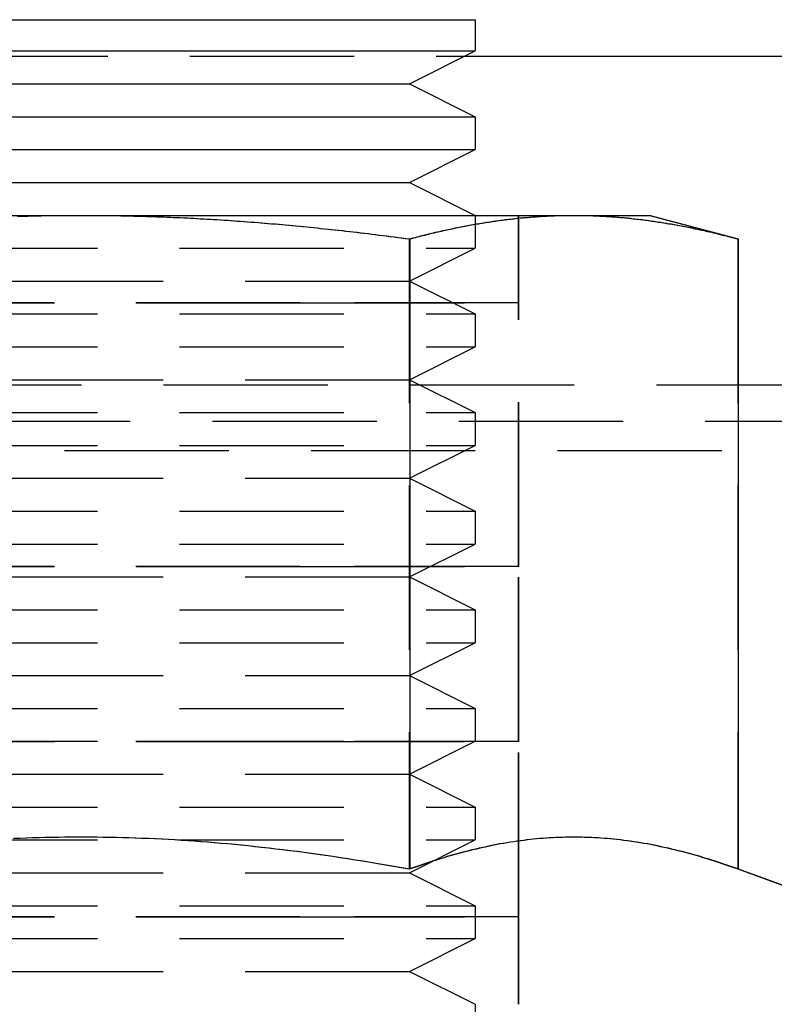
# Model space of a CAD drawing. Extents: x 3099 to 3864, y -193 to 401.
# Drawn here: x 3234 to 3245, y 294 to 309 of the extents above; entities that cross this region are included whole.
import ezdxf

# ---------------------------------------------------------------- set-up
doc = ezdxf.new("R2010")
doc.units = 0
doc.header["$LTSCALE"] = 10
doc.linetypes.add('VERDECKT', pattern=[0.375, 0.25, -0.125])
doc.layers.get('0').update_dxf_attribs({"linetype": 'CONTINUOUS'})

# ---------------------------------------------------------------- blocks, each defined once
blk = doc.blocks.new('A$C736AE479')
at = {"color": 3, "linetype": 'CONTINUOUS', "extrusion": (0, 1, -2e-16)}
for p, q in [((1430.0659, 90.6804), (1442.0659, 90.6804)), ((1442.0659, 90.6804), (1442.0659, 90.2045)), ((1430.0659, 90.2045), (1442.0659, 90.2045)), ((1441.0659, 89.7045), (1442.0659, 90.2045)), ((1441.9092, 90.1261), (1463.8132, 90.1261)), ((1431.0659, 89.7045), (1441.0659, 89.7045)), ((1441.0659, 89.7045), (1442.0659, 89.2045)), ((1430.0659, 89.2045), (1442.0659, 89.2045)), ((1442.0659, 89.2045), (1442.0659, 88.7045)), ((1430.0659, 88.7045), (1442.0659, 88.7045)), ((1441.0659, 88.2045), (1442.0659, 88.7045)), ((1431.0659, 88.2045), (1441.0659, 88.2045)), ((1441.0659, 88.2045), (1442.0659, 87.7045)), ((1428.572, 87.7045), (1436.0701, 87.7045)), ((1436.0701, 87.7045), (1443.5681, 87.7045)), ((1443.5681, 87.7045), (1444.7281, 87.7045)), ((1444.7281, 87.7045), (1446.0675, 87.3456)), ((1441.0688, 87.3456), (1441.0688, 77.7636)), ((1446.0675, 87.3456), (1446.0675, 77.7636)), ((1446.0675, 85.1261), (1467.5659, 85.1261)), ((1446.0675, 77.7636), (1447.4656, 77.2547))]:
    blk.add_line(p, q, dxfattribs=at)
at = {"color": 1, "linetype": 'VERDECKT', "extrusion": (0, 1, -2e-16)}
for p, q in [((1430.2227, 90.1261), (1441.9092, 90.1261)), ((1442.0659, 87.7045), (1442.0659, 87.2045)), ((1442.7217, 86.3726), (1442.7217, 87.7045)), ((1442.73, 86.3726), (1442.73, 87.7045)), ((1444.7198, 87.7045), (1446.0592, 87.3456)), ((1441.0605, 87.3456), (1441.0605, 77.7636)), ((1446.0592, 87.3456), (1446.0592, 77.7636)), ((1430.0659, 87.2045), (1442.0659, 87.2045)), ((1441.0659, 86.7045), (1442.0659, 87.2045)), ((1431.0659, 86.7045), (1441.0659, 86.7045)), ((1441.0659, 86.7045), (1442.0659, 86.2045)), ((1429.4101, 86.3725), (1439.4001, 86.3725)), ((1429.4102, 86.3726), (1439.4, 86.3726)), ((1439.4, 86.3724), (1429.4102, 86.3724)), ((1439.4, 86.3726), (1442.73, 86.3726)), ((1442.73, 86.3724), (1439.4, 86.3724)), ((1439.4001, 86.3725), (1442.7301, 86.3725)), ((1442.7217, 86.3726), (1442.7218, 86.3725)), ((1442.7217, 86.3724), (1442.7218, 86.3725)), ((1442.7217, 82.3646), (1442.7217, 86.3724)), ((1442.73, 86.3726), (1442.7301, 86.3725)), ((1442.73, 86.3724), (1442.7301, 86.3725)), ((1442.73, 82.3646), (1442.73, 86.3724)), ((1430.0659, 86.2045), (1442.0659, 86.2045)), ((1442.0659, 86.2045), (1442.0659, 85.7045)), ((1430.0659, 85.7045), (1442.0659, 85.7045)), ((1441.0659, 85.2045), (1442.0659, 85.7045)), ((1426.0727, 85.1261), (1446.0675, 85.1261)), ((1431.0659, 85.2045), (1441.0659, 85.2045)), ((1441.0659, 85.2045), (1442.0659, 84.7045)), ((1430.0659, 84.7045), (1442.0659, 84.7045)), ((1442.0659, 84.7045), (1442.0659, 84.2045)), ((1408.0659, 84.5758), (1464.0659, 84.5758)), ((1430.0659, 84.2045), (1442.0659, 84.2045)), ((1441.0659, 83.7045), (1442.0659, 84.2045)), ((1409.5659, 84.1261), (1462.5659, 84.1261)), ((1431.0659, 83.7045), (1441.0659, 83.7045)), ((1441.0659, 83.7045), (1442.0659, 83.2045)), ((1430.0659, 83.2045), (1442.0659, 83.2045)), ((1442.0659, 83.2045), (1442.0659, 82.7045)), ((1430.0659, 82.7045), (1442.0659, 82.7045)), ((1441.0659, 82.2045), (1442.0659, 82.7045)), ((1429.4101, 82.3645), (1439.4001, 82.3645)), ((1429.4102, 82.3646), (1439.4, 82.3646)), ((1439.4, 82.3644), (1429.4102, 82.3644)), ((1439.4, 82.3646), (1442.73, 82.3646)), ((1442.73, 82.3644), (1439.4, 82.3644)), ((1439.4001, 82.3645), (1442.7301, 82.3645)), ((1442.7217, 82.3646), (1442.7218, 82.3645)), ((1442.7217, 82.3644), (1442.7218, 82.3645)), ((1442.7217, 79.7006), (1442.7217, 82.3644)), ((1442.73, 82.3646), (1442.7301, 82.3645)), ((1442.73, 82.3644), (1442.7301, 82.3645)), ((1442.73, 79.7006), (1442.73, 82.3644)), ((1431.0659, 82.2045), (1441.0659, 82.2045)), ((1441.0659, 82.2045), (1442.0659, 81.7045)), ((1430.0659, 81.7045), (1442.0659, 81.7045)), ((1442.0659, 81.7045), (1442.0659, 81.2045)), ((1430.0659, 81.2045), (1442.0659, 81.2045)), ((1441.0659, 80.7045), (1442.0659, 81.2045)), ((1431.0659, 80.7045), (1441.0659, 80.7045)), ((1441.0659, 80.7045), (1442.0659, 80.2045)), ((1430.0659, 80.2045), (1442.0659, 80.2045)), ((1442.0659, 80.2045), (1442.0659, 79.7045)), ((1429.4101, 79.7005), (1439.4001, 79.7005)), ((1429.4102, 79.7006), (1439.4, 79.7006)), ((1439.4, 79.7004), (1429.4102, 79.7004)), ((1430.0659, 79.7045), (1442.0659, 79.7045)), ((1439.4, 79.7006), (1442.73, 79.7006)), ((1442.73, 79.7004), (1439.4, 79.7004)), ((1439.4001, 79.7005), (1442.7301, 79.7005)), ((1441.0659, 79.2045), (1442.0659, 79.7045)), ((1442.7217, 79.7006), (1442.7218, 79.7005)), ((1442.7217, 79.7004), (1442.7218, 79.7005)), ((1442.7217, 77.0366), (1442.7217, 79.7004)), ((1442.73, 79.7006), (1442.7301, 79.7005)), ((1442.73, 79.7004), (1442.7301, 79.7005)), ((1442.73, 77.0366), (1442.73, 79.7004)), ((1431.0659, 79.2045), (1441.0659, 79.2045)), ((1441.0659, 79.2045), (1442.0659, 78.7045)), ((1430.0659, 78.7045), (1442.0659, 78.7045)), ((1442.0659, 78.7045), (1442.0659, 78.2045)), ((1430.0659, 78.2045), (1442.0659, 78.2045)), ((1441.0659, 77.7045), (1442.0659, 78.2045)), ((1446.0592, 77.7636), (1447.4574, 77.2547)), ((1431.0659, 77.7045), (1441.0659, 77.7045)), ((1441.0659, 77.7045), (1442.0659, 77.2045)), ((1430.0659, 77.2045), (1442.0659, 77.2045)), ((1442.0659, 77.2045), (1442.0659, 76.7045)), ((1429.4101, 77.0365), (1439.4001, 77.0365)), ((1429.4102, 77.0366), (1439.4, 77.0366)), ((1439.4, 77.0364), (1429.4102, 77.0364)), ((1439.4, 77.0366), (1442.73, 77.0366)), ((1442.73, 77.0364), (1439.4, 77.0364)), ((1439.4001, 77.0365), (1442.7301, 77.0365)), ((1442.7217, 77.0366), (1442.7218, 77.0365)), ((1442.7217, 77.0364), (1442.7218, 77.0365)), ((1442.7217, 75.7045), (1442.7217, 77.0364)), ((1442.73, 77.0366), (1442.7301, 77.0365)), ((1442.73, 77.0364), (1442.7301, 77.0365)), ((1442.73, 75.7045), (1442.73, 77.0364)), ((1430.0659, 76.7045), (1442.0659, 76.7045)), ((1441.0659, 76.2045), (1442.0659, 76.7045)), ((1431.0659, 76.2045), (1441.0659, 76.2045)), ((1441.0659, 76.2045), (1442.0659, 75.7045)), ((1442.0659, 75.7045), (1442.0659, 75.2045))]:
    blk.add_line(p, q, dxfattribs=at)
at = {"color": 1}
for points in [[(1435.1, 87.6903, 0), (1435.15, 87.6917, 0), (1435.2, 87.6931, 0), (1435.25, 87.6944, 0), (1435.3, 87.6956, 0), (1435.35, 87.6968, 0), (1435.41, 87.6978, 0), (1435.46, 87.6988, 0), (1435.51, 87.6997, 0), (1435.56, 87.7005, 0), (1435.61, 87.7013, 0), (1435.66, 87.7019, 0), (1435.71, 87.7025, 0), (1435.76, 87.703, 0), (1435.81, 87.7035, 0), (1435.86, 87.7038, 0), (1435.91, 87.7041, 0), (1435.96, 87.7043, 0), (1436.01, 87.7044, 0), (1436.06, 87.7045, 0)], [(1436.06, 87.7045, 0), (1436.11, 87.7044, 0), (1436.16, 87.7043, 0), (1436.21, 87.7041, 0), (1436.26, 87.7038, 0), (1436.31, 87.7035, 0), (1436.37, 87.703, 0), (1436.42, 87.7025, 0), (1436.47, 87.7019, 0), (1436.52, 87.7013, 0), (1436.57, 87.7005, 0), (1436.62, 87.6997, 0), (1436.67, 87.6988, 0), (1436.72, 87.6978, 0), (1436.77, 87.6968, 0), (1436.82, 87.6956, 0), (1436.87, 87.6944, 0), (1436.92, 87.6931, 0), (1436.97, 87.6917, 0), (1437.02, 87.6903, 0), (1437.07, 87.6888, 0), (1437.12, 87.6872, 0), (1437.17, 87.6855, 0), (1437.22, 87.6837, 0), (1437.27, 87.6819, 0), (1437.32, 87.68, 0), (1437.37, 87.678, 0), (1437.42, 87.6759, 0), (1437.47, 87.6738, 0), (1437.53, 87.6716, 0), (1437.58, 87.6693, 0), (1437.63, 87.6669, 0), (1437.68, 87.6644, 0), (1437.73, 87.6619, 0), (1437.78, 87.6593, 0), (1437.83, 87.6566, 0), (1437.88, 87.6538, 0), (1437.93, 87.651, 0), (1437.98, 87.6481, 0), (1438.03, 87.6451, 0), (1438.08, 87.642, 0), (1438.14, 87.6388, 0), (1438.19, 87.6356, 0), (1438.24, 87.6323, 0), (1438.29, 87.6289, 0), (1438.34, 87.6254, 0), (1438.39, 87.6219, 0), (1438.44, 87.6183, 0), (1438.5, 87.6146, 0), (1438.55, 87.6108, 0), (1438.6, 87.6069, 0), (1438.65, 87.603, 0), (1438.7, 87.5989, 0), (1438.76, 87.5948, 0), (1438.81, 87.5906, 0), (1438.86, 87.5864, 0), (1438.91, 87.582, 0), (1438.96, 87.5776, 0), (1439.02, 87.5731, 0), (1439.07, 87.5685, 0), (1439.12, 87.5638, 0), (1439.18, 87.559, 0), (1439.23, 87.5542, 0), (1439.28, 87.5493, 0), (1439.33, 87.5443, 0), (1439.39, 87.5392, 0), (1439.44, 87.534, 0), (1439.5, 87.5287, 0), (1439.55, 87.5234, 0), (1439.6, 87.518, 0), (1439.66, 87.5124, 0), (1439.71, 87.5068, 0), (1439.77, 87.5012, 0), (1439.82, 87.4954, 0), (1439.87, 87.4895, 0), (1439.93, 87.4836, 0), (1439.98, 87.4775, 0), (1440.04, 87.4714, 0), (1440.09, 87.4652, 0), (1440.15, 87.4589, 0), (1440.21, 87.4525, 0), (1440.26, 87.446, 0), (1440.32, 87.4395, 0), (1440.37, 87.4328, 0), (1440.43, 87.426, 0), (1440.49, 87.4192, 0), (1440.54, 87.4123, 0), (1440.6, 87.4052, 0), (1440.66, 87.3981, 0), (1440.71, 87.3909, 0), (1440.77, 87.3836, 0), (1440.83, 87.3762, 0), (1440.89, 87.3687, 0), (1440.94, 87.3611, 0), (1441, 87.3534, 0), (1441.06, 87.3456, 0)], [(1441.06, 87.3456, 0), (1441.09, 87.3534, 0), (1441.12, 87.3611, 0), (1441.15, 87.3687, 0), (1441.18, 87.3762, 0), (1441.21, 87.3836, 0), (1441.23, 87.3909, 0), (1441.26, 87.3981, 0), (1441.29, 87.4052, 0), (1441.32, 87.4123, 0), (1441.35, 87.4192, 0), (1441.38, 87.426, 0), (1441.4, 87.4328, 0), (1441.43, 87.4395, 0), (1441.46, 87.446, 0), (1441.49, 87.4525, 0), (1441.52, 87.4589, 0), (1441.54, 87.4652, 0), (1441.57, 87.4714, 0), (1441.6, 87.4775, 0), (1441.63, 87.4836, 0), (1441.65, 87.4895, 0), (1441.68, 87.4954, 0), (1441.71, 87.5012, 0), (1441.74, 87.5068, 0), (1441.76, 87.5124, 0), (1441.79, 87.518, 0), (1441.82, 87.5234, 0), (1441.84, 87.5287, 0), (1441.87, 87.534, 0), (1441.9, 87.5392, 0), (1441.92, 87.5443, 0), (1441.95, 87.5493, 0), (1441.98, 87.5542, 0), (1442, 87.559, 0), (1442.03, 87.5638, 0), (1442.06, 87.5685, 0), (1442.08, 87.5731, 0), (1442.11, 87.5776, 0), (1442.13, 87.582, 0), (1442.16, 87.5864, 0), (1442.19, 87.5906, 0), (1442.21, 87.5948, 0), (1442.24, 87.5989, 0), (1442.27, 87.603, 0), (1442.29, 87.6069, 0), (1442.32, 87.6108, 0), (1442.34, 87.6146, 0), (1442.37, 87.6183, 0), (1442.39, 87.6219, 0), (1442.42, 87.6254, 0), (1442.45, 87.6289, 0), (1442.47, 87.6323, 0), (1442.5, 87.6356, 0), (1442.52, 87.6388, 0), (1442.55, 87.642, 0), (1442.57, 87.6451, 0), (1442.6, 87.6481, 0), (1442.63, 87.651, 0), (1442.65, 87.6538, 0), (1442.68, 87.6566, 0), (1442.7, 87.6593, 0), (1442.73, 87.6619, 0), (1442.75, 87.6644, 0), (1442.78, 87.6669, 0), (1442.8, 87.6693, 0), (1442.83, 87.6716, 0), (1442.85, 87.6738, 0), (1442.88, 87.6759, 0), (1442.9, 87.678, 0), (1442.93, 87.68, 0), (1442.95, 87.6819, 0), (1442.98, 87.6837, 0), (1443, 87.6855, 0), (1443.03, 87.6872, 0), (1443.06, 87.6888, 0), (1443.08, 87.6903, 0), (1443.11, 87.6917, 0), (1443.13, 87.6931, 0), (1443.16, 87.6944, 0), (1443.18, 87.6956, 0), (1443.21, 87.6968, 0), (1443.23, 87.6978, 0), (1443.26, 87.6988, 0), (1443.28, 87.6997, 0), (1443.31, 87.7005, 0), (1443.33, 87.7013, 0), (1443.36, 87.7019, 0), (1443.38, 87.7025, 0), (1443.41, 87.703, 0), (1443.43, 87.7035, 0), (1443.46, 87.7038, 0), (1443.48, 87.7041, 0), (1443.51, 87.7043, 0), (1443.53, 87.7044, 0), (1443.56, 87.7045, 0)], [(1443.56, 87.7045, 0), (1443.59, 87.7044, 0), (1443.61, 87.7043, 0), (1443.64, 87.7041, 0), (1443.66, 87.7038, 0), (1443.69, 87.7035, 0), (1443.71, 87.703, 0), (1443.74, 87.7025, 0), (1443.76, 87.7019, 0), (1443.79, 87.7013, 0), (1443.81, 87.7005, 0), (1443.84, 87.6997, 0), (1443.86, 87.6988, 0), (1443.89, 87.6978, 0), (1443.91, 87.6968, 0), (1443.94, 87.6956, 0), (1443.96, 87.6944, 0), (1443.99, 87.6931, 0), (1444.01, 87.6917, 0), (1444.04, 87.6903, 0), (1444.06, 87.6888, 0), (1444.09, 87.6872, 0), (1444.11, 87.6855, 0), (1444.14, 87.6837, 0), (1444.17, 87.6819, 0), (1444.19, 87.68, 0), (1444.22, 87.678, 0), (1444.24, 87.6759, 0), (1444.27, 87.6738, 0), (1444.29, 87.6716, 0), (1444.32, 87.6693, 0), (1444.34, 87.6669, 0), (1444.37, 87.6644, 0), (1444.39, 87.6619, 0), (1444.42, 87.6593, 0), (1444.44, 87.6566, 0), (1444.47, 87.6538, 0), (1444.49, 87.651, 0), (1444.52, 87.6481, 0), (1444.55, 87.6451, 0), (1444.57, 87.642, 0), (1444.6, 87.6388, 0), (1444.62, 87.6356, 0), (1444.65, 87.6323, 0), (1444.67, 87.6289, 0), (1444.7, 87.6254, 0), (1444.73, 87.6219, 0), (1444.75, 87.6183, 0), (1444.78, 87.6146, 0), (1444.8, 87.6108, 0), (1444.83, 87.6069, 0), (1444.85, 87.603, 0), (1444.88, 87.5989, 0), (1444.91, 87.5948, 0), (1444.93, 87.5906, 0), (1444.96, 87.5864, 0), (1444.98, 87.582, 0), (1445.01, 87.5776, 0), (1445.04, 87.5731, 0), (1445.06, 87.5685, 0), (1445.09, 87.5638, 0), (1445.12, 87.559, 0), (1445.14, 87.5542, 0), (1445.17, 87.5493, 0), (1445.2, 87.5443, 0), (1445.22, 87.5392, 0), (1445.25, 87.534, 0), (1445.28, 87.5287, 0), (1445.3, 87.5234, 0), (1445.33, 87.518, 0), (1445.36, 87.5124, 0), (1445.38, 87.5068, 0), (1445.41, 87.5012, 0), (1445.44, 87.4954, 0), (1445.47, 87.4895, 0), (1445.49, 87.4836, 0), (1445.52, 87.4775, 0), (1445.55, 87.4714, 0), (1445.58, 87.4652, 0), (1445.6, 87.4589, 0), (1445.63, 87.4525, 0), (1445.66, 87.446, 0), (1445.69, 87.4395, 0), (1445.72, 87.4328, 0), (1445.74, 87.426, 0), (1445.77, 87.4192, 0), (1445.8, 87.4123, 0), (1445.83, 87.4052, 0), (1445.86, 87.3981, 0), (1445.89, 87.3909, 0), (1445.91, 87.3836, 0), (1445.94, 87.3762, 0), (1445.97, 87.3687, 0), (1446, 87.3611, 0), (1446.03, 87.3534, 0), (1446.06, 87.3456, 0)], [(1435.13, 78.2329, 0), (1435.23, 78.2365, 0), (1435.33, 78.2398, 0), (1435.43, 78.2426, 0), (1435.52, 78.245, 0), (1435.62, 78.247, 0), (1435.72, 78.2486, 0), (1435.82, 78.2498, 0), (1435.92, 78.2506, 0), (1436.01, 78.251, 0), (1436.11, 78.251, 0), (1436.21, 78.2506, 0), (1436.31, 78.2498, 0), (1436.4, 78.2486, 0), (1436.5, 78.247, 0), (1436.6, 78.245, 0), (1436.7, 78.2426, 0), (1436.8, 78.2398, 0), (1436.89, 78.2365, 0), (1436.99, 78.2329, 0), (1437.09, 78.2289, 0), (1437.19, 78.2244, 0), (1437.29, 78.2196, 0), (1437.39, 78.2143, 0), (1437.49, 78.2086, 0), (1437.59, 78.2025, 0), (1437.69, 78.196, 0), (1437.79, 78.189, 0), (1437.89, 78.1817, 0), (1437.99, 78.1739, 0), (1438.09, 78.1656, 0), (1438.19, 78.157, 0), (1438.3, 78.1479, 0), (1438.4, 78.1383, 0), (1438.5, 78.1283, 0), (1438.61, 78.1179, 0), (1438.71, 78.107, 0), (1438.81, 78.0957, 0), (1438.92, 78.0838, 0), (1439.03, 78.0716, 0), (1439.13, 78.0588, 0), (1439.24, 78.0456, 0), (1439.35, 78.0319, 0), (1439.46, 78.0177, 0), (1439.56, 78.003, 0), (1439.67, 77.9878, 0), (1439.78, 77.972, 0), (1439.9, 77.9558, 0), (1440.01, 77.9391, 0), (1440.12, 77.9218, 0), (1440.24, 77.904, 0), (1440.35, 77.8856, 0), (1440.47, 77.8667, 0), (1440.58, 77.8472, 0), (1440.7, 77.8272, 0), (1440.82, 77.8066, 0), (1440.94, 77.7854, 0), (1441.06, 77.7636, 0)], [(1441.06, 77.7636, 0), (1441.12, 77.7854, 0), (1441.18, 77.8066, 0), (1441.24, 77.8272, 0), (1441.3, 77.8472, 0), (1441.36, 77.8667, 0), (1441.42, 77.8856, 0), (1441.47, 77.904, 0), (1441.53, 77.9218, 0), (1441.59, 77.9391, 0), (1441.64, 77.9558, 0), (1441.7, 77.972, 0), (1441.75, 77.9878, 0), (1441.81, 78.003, 0), (1441.86, 78.0177, 0), (1441.92, 78.0319, 0), (1441.97, 78.0456, 0), (1442.02, 78.0588, 0), (1442.08, 78.0716, 0), (1442.13, 78.0838, 0), (1442.18, 78.0957, 0), (1442.24, 78.107, 0), (1442.29, 78.1179, 0), (1442.34, 78.1283, 0), (1442.39, 78.1383, 0), (1442.44, 78.1479, 0), (1442.49, 78.157, 0), (1442.55, 78.1656, 0), (1442.6, 78.1739, 0), (1442.65, 78.1817, 0), (1442.7, 78.189, 0), (1442.75, 78.196, 0), (1442.8, 78.2025, 0), (1442.85, 78.2086, 0), (1442.9, 78.2143, 0), (1442.95, 78.2196, 0), (1443, 78.2244, 0), (1443.05, 78.2289, 0), (1443.09, 78.2329, 0), (1443.14, 78.2365, 0), (1443.19, 78.2398, 0), (1443.24, 78.2426, 0), (1443.29, 78.245, 0), (1443.34, 78.247, 0), (1443.39, 78.2486, 0), (1443.44, 78.2498, 0), (1443.49, 78.2506, 0), (1443.54, 78.251, 0), (1443.58, 78.251, 0), (1443.63, 78.2506, 0), (1443.68, 78.2498, 0), (1443.73, 78.2486, 0), (1443.78, 78.247, 0), (1443.83, 78.245, 0), (1443.88, 78.2426, 0), (1443.93, 78.2398, 0), (1443.98, 78.2365, 0), (1444.03, 78.2329, 0), (1444.07, 78.2289, 0), (1444.12, 78.2244, 0), (1444.17, 78.2196, 0), (1444.22, 78.2143, 0), (1444.27, 78.2086, 0), (1444.32, 78.2025, 0), (1444.37, 78.196, 0), (1444.42, 78.189, 0), (1444.47, 78.1817, 0), (1444.52, 78.1739, 0), (1444.57, 78.1656, 0), (1444.63, 78.157, 0), (1444.68, 78.1479, 0), (1444.73, 78.1383, 0), (1444.78, 78.1283, 0), (1444.83, 78.1179, 0), (1444.88, 78.107, 0), (1444.94, 78.0957, 0), (1444.99, 78.0838, 0), (1445.04, 78.0716, 0), (1445.09, 78.0588, 0), (1445.15, 78.0456, 0), (1445.2, 78.0319, 0), (1445.26, 78.0177, 0), (1445.31, 78.003, 0), (1445.37, 77.9878, 0), (1445.42, 77.972, 0), (1445.48, 77.9558, 0), (1445.53, 77.9391, 0), (1445.59, 77.9218, 0), (1445.65, 77.904, 0), (1445.7, 77.8856, 0), (1445.76, 77.8667, 0), (1445.82, 77.8472, 0), (1445.88, 77.8272, 0), (1445.94, 77.8066, 0), (1446, 77.7854, 0), (1446.06, 77.7636, 0)]]:
    blk.add_polyline3d(points, dxfattribs=at)
at = {"color": 3}
for points in [[(1435.11, 87.6903, 0), (1435.16, 87.6917, 0), (1435.21, 87.6931, 0), (1435.26, 87.6944, 0), (1435.31, 87.6956, 0), (1435.36, 87.6968, 0), (1435.41, 87.6978, 0), (1435.46, 87.6988, 0), (1435.51, 87.6997, 0), (1435.56, 87.7005, 0), (1435.62, 87.7013, 0), (1435.67, 87.7019, 0), (1435.72, 87.7025, 0), (1435.77, 87.703, 0), (1435.82, 87.7035, 0), (1435.87, 87.7038, 0), (1435.92, 87.7041, 0), (1435.97, 87.7043, 0), (1436.02, 87.7044, 0), (1436.07, 87.7045, 0)], [(1436.07, 87.7045, 0), (1436.12, 87.7044, 0), (1436.17, 87.7043, 0), (1436.22, 87.7041, 0), (1436.27, 87.7038, 0), (1436.32, 87.7035, 0), (1436.37, 87.703, 0), (1436.42, 87.7025, 0), (1436.47, 87.7019, 0), (1436.53, 87.7013, 0), (1436.58, 87.7005, 0), (1436.63, 87.6997, 0), (1436.68, 87.6988, 0), (1436.73, 87.6978, 0), (1436.78, 87.6968, 0), (1436.83, 87.6956, 0), (1436.88, 87.6944, 0), (1436.93, 87.6931, 0), (1436.98, 87.6917, 0), (1437.03, 87.6903, 0), (1437.08, 87.6888, 0), (1437.13, 87.6872, 0), (1437.18, 87.6855, 0), (1437.23, 87.6837, 0), (1437.28, 87.6819, 0), (1437.33, 87.68, 0), (1437.38, 87.678, 0), (1437.43, 87.6759, 0), (1437.48, 87.6738, 0), (1437.53, 87.6716, 0), (1437.58, 87.6693, 0), (1437.63, 87.6669, 0), (1437.69, 87.6644, 0), (1437.74, 87.6619, 0), (1437.79, 87.6593, 0), (1437.84, 87.6566, 0), (1437.89, 87.6538, 0), (1437.94, 87.651, 0), (1437.99, 87.6481, 0), (1438.04, 87.6451, 0), (1438.09, 87.642, 0), (1438.14, 87.6388, 0), (1438.2, 87.6356, 0), (1438.25, 87.6323, 0), (1438.3, 87.6289, 0), (1438.35, 87.6254, 0), (1438.4, 87.6219, 0), (1438.45, 87.6183, 0), (1438.5, 87.6146, 0), (1438.56, 87.6108, 0), (1438.61, 87.6069, 0), (1438.66, 87.603, 0), (1438.71, 87.5989, 0), (1438.76, 87.5948, 0), (1438.82, 87.5906, 0), (1438.87, 87.5864, 0), (1438.92, 87.582, 0), (1438.97, 87.5776, 0), (1439.03, 87.5731, 0), (1439.08, 87.5685, 0), (1439.13, 87.5638, 0), (1439.18, 87.559, 0), (1439.24, 87.5542, 0), (1439.29, 87.5493, 0), (1439.34, 87.5443, 0), (1439.4, 87.5392, 0), (1439.45, 87.534, 0), (1439.5, 87.5287, 0), (1439.56, 87.5234, 0), (1439.61, 87.518, 0), (1439.66, 87.5124, 0), (1439.72, 87.5068, 0), (1439.77, 87.5012, 0), (1439.83, 87.4954, 0), (1439.88, 87.4895, 0), (1439.94, 87.4836, 0), (1439.99, 87.4775, 0), (1440.05, 87.4714, 0), (1440.1, 87.4652, 0), (1440.16, 87.4589, 0), (1440.21, 87.4525, 0), (1440.27, 87.446, 0), (1440.33, 87.4395, 0), (1440.38, 87.4328, 0), (1440.44, 87.426, 0), (1440.49, 87.4192, 0), (1440.55, 87.4123, 0), (1440.61, 87.4052, 0), (1440.66, 87.3981, 0), (1440.72, 87.3909, 0), (1440.78, 87.3836, 0), (1440.84, 87.3762, 0), (1440.89, 87.3687, 0), (1440.95, 87.3611, 0), (1441.01, 87.3534, 0), (1441.07, 87.3456, 0)], [(1441.07, 87.3456, 0), (1441.1, 87.3534, 0), (1441.13, 87.3611, 0), (1441.16, 87.3687, 0), (1441.18, 87.3762, 0), (1441.21, 87.3836, 0), (1441.24, 87.3909, 0), (1441.27, 87.3981, 0), (1441.3, 87.4052, 0), (1441.33, 87.4123, 0), (1441.36, 87.4192, 0), (1441.38, 87.426, 0), (1441.41, 87.4328, 0), (1441.44, 87.4395, 0), (1441.47, 87.446, 0), (1441.5, 87.4525, 0), (1441.52, 87.4589, 0), (1441.55, 87.4652, 0), (1441.58, 87.4714, 0), (1441.61, 87.4775, 0), (1441.63, 87.4836, 0), (1441.66, 87.4895, 0), (1441.69, 87.4954, 0), (1441.72, 87.5012, 0), (1441.74, 87.5068, 0), (1441.77, 87.5124, 0), (1441.8, 87.518, 0), (1441.82, 87.5234, 0), (1441.85, 87.5287, 0), (1441.88, 87.534, 0), (1441.91, 87.5392, 0), (1441.93, 87.5443, 0), (1441.96, 87.5493, 0), (1441.98, 87.5542, 0), (1442.01, 87.559, 0), (1442.04, 87.5638, 0), (1442.06, 87.5685, 0), (1442.09, 87.5731, 0), (1442.12, 87.5776, 0), (1442.14, 87.582, 0), (1442.17, 87.5864, 0), (1442.2, 87.5906, 0), (1442.22, 87.5948, 0), (1442.25, 87.5989, 0), (1442.27, 87.603, 0), (1442.3, 87.6069, 0), (1442.33, 87.6108, 0), (1442.35, 87.6146, 0), (1442.38, 87.6183, 0), (1442.4, 87.6219, 0), (1442.43, 87.6254, 0), (1442.45, 87.6289, 0), (1442.48, 87.6323, 0), (1442.51, 87.6356, 0), (1442.53, 87.6388, 0), (1442.56, 87.642, 0), (1442.58, 87.6451, 0), (1442.61, 87.6481, 0), (1442.63, 87.651, 0), (1442.66, 87.6538, 0), (1442.68, 87.6566, 0), (1442.71, 87.6593, 0), (1442.73, 87.6619, 0), (1442.76, 87.6644, 0), (1442.79, 87.6669, 0), (1442.81, 87.6693, 0), (1442.84, 87.6716, 0), (1442.86, 87.6738, 0), (1442.89, 87.6759, 0), (1442.91, 87.678, 0), (1442.94, 87.68, 0), (1442.96, 87.6819, 0), (1442.99, 87.6837, 0), (1443.01, 87.6855, 0), (1443.04, 87.6872, 0), (1443.06, 87.6888, 0), (1443.09, 87.6903, 0), (1443.11, 87.6917, 0), (1443.14, 87.6931, 0), (1443.16, 87.6944, 0), (1443.19, 87.6956, 0), (1443.21, 87.6968, 0), (1443.24, 87.6978, 0), (1443.27, 87.6988, 0), (1443.29, 87.6997, 0), (1443.32, 87.7005, 0), (1443.34, 87.7013, 0), (1443.37, 87.7019, 0), (1443.39, 87.7025, 0), (1443.42, 87.703, 0), (1443.44, 87.7035, 0), (1443.47, 87.7038, 0), (1443.49, 87.7041, 0), (1443.52, 87.7043, 0), (1443.54, 87.7044, 0), (1443.57, 87.7045, 0)], [(1443.57, 87.7045, 0), (1443.59, 87.7044, 0), (1443.62, 87.7043, 0), (1443.64, 87.7041, 0), (1443.67, 87.7038, 0), (1443.69, 87.7035, 0), (1443.72, 87.703, 0), (1443.75, 87.7025, 0), (1443.77, 87.7019, 0), (1443.8, 87.7013, 0), (1443.82, 87.7005, 0), (1443.85, 87.6997, 0), (1443.87, 87.6988, 0), (1443.9, 87.6978, 0), (1443.92, 87.6968, 0), (1443.95, 87.6956, 0), (1443.97, 87.6944, 0), (1444, 87.6931, 0), (1444.02, 87.6917, 0), (1444.05, 87.6903, 0), (1444.07, 87.6888, 0), (1444.1, 87.6872, 0), (1444.12, 87.6855, 0), (1444.15, 87.6837, 0), (1444.17, 87.6819, 0), (1444.2, 87.68, 0), (1444.22, 87.678, 0), (1444.25, 87.6759, 0), (1444.27, 87.6738, 0), (1444.3, 87.6716, 0), (1444.33, 87.6693, 0), (1444.35, 87.6669, 0), (1444.38, 87.6644, 0), (1444.4, 87.6619, 0), (1444.43, 87.6593, 0), (1444.45, 87.6566, 0), (1444.48, 87.6538, 0), (1444.5, 87.651, 0), (1444.53, 87.6481, 0), (1444.55, 87.6451, 0), (1444.58, 87.642, 0), (1444.61, 87.6388, 0), (1444.63, 87.6356, 0), (1444.66, 87.6323, 0), (1444.68, 87.6289, 0), (1444.71, 87.6254, 0), (1444.73, 87.6219, 0), (1444.76, 87.6183, 0), (1444.79, 87.6146, 0), (1444.81, 87.6108, 0), (1444.84, 87.6069, 0), (1444.86, 87.603, 0), (1444.89, 87.5989, 0), (1444.91, 87.5948, 0), (1444.94, 87.5906, 0), (1444.97, 87.5864, 0), (1444.99, 87.582, 0), (1445.02, 87.5776, 0), (1445.05, 87.5731, 0), (1445.07, 87.5685, 0), (1445.1, 87.5638, 0), (1445.12, 87.559, 0), (1445.15, 87.5542, 0), (1445.18, 87.5493, 0), (1445.2, 87.5443, 0), (1445.23, 87.5392, 0), (1445.26, 87.534, 0), (1445.28, 87.5287, 0), (1445.31, 87.5234, 0), (1445.34, 87.518, 0), (1445.37, 87.5124, 0), (1445.39, 87.5068, 0), (1445.42, 87.5012, 0), (1445.45, 87.4954, 0), (1445.47, 87.4895, 0), (1445.5, 87.4836, 0), (1445.53, 87.4775, 0), (1445.56, 87.4714, 0), (1445.58, 87.4652, 0), (1445.61, 87.4589, 0), (1445.64, 87.4525, 0), (1445.67, 87.446, 0), (1445.7, 87.4395, 0), (1445.72, 87.4328, 0), (1445.75, 87.426, 0), (1445.78, 87.4192, 0), (1445.81, 87.4123, 0), (1445.84, 87.4052, 0), (1445.87, 87.3981, 0), (1445.89, 87.3909, 0), (1445.92, 87.3836, 0), (1445.95, 87.3762, 0), (1445.98, 87.3687, 0), (1446.01, 87.3611, 0), (1446.04, 87.3534, 0), (1446.07, 87.3456, 0)], [(1435.04, 78.2289, 0), (1435.14, 78.2329, 0), (1435.24, 78.2365, 0), (1435.34, 78.2398, 0), (1435.43, 78.2426, 0), (1435.53, 78.245, 0), (1435.63, 78.247, 0), (1435.73, 78.2486, 0), (1435.83, 78.2498, 0), (1435.92, 78.2506, 0), (1436.02, 78.251, 0), (1436.12, 78.251, 0), (1436.22, 78.2506, 0), (1436.31, 78.2498, 0), (1436.41, 78.2486, 0), (1436.51, 78.247, 0), (1436.61, 78.245, 0), (1436.71, 78.2426, 0), (1436.8, 78.2398, 0), (1436.9, 78.2365, 0), (1437, 78.2329, 0), (1437.1, 78.2289, 0), (1437.2, 78.2244, 0), (1437.3, 78.2196, 0), (1437.4, 78.2143, 0), (1437.5, 78.2086, 0), (1437.6, 78.2025, 0), (1437.7, 78.196, 0), (1437.8, 78.189, 0), (1437.9, 78.1817, 0), (1438, 78.1739, 0), (1438.1, 78.1656, 0), (1438.2, 78.157, 0), (1438.3, 78.1479, 0), (1438.41, 78.1383, 0), (1438.51, 78.1283, 0), (1438.61, 78.1179, 0), (1438.72, 78.107, 0), (1438.82, 78.0957, 0), (1438.93, 78.0838, 0), (1439.03, 78.0716, 0), (1439.14, 78.0588, 0), (1439.25, 78.0456, 0), (1439.36, 78.0319, 0), (1439.46, 78.0177, 0), (1439.57, 78.003, 0), (1439.68, 77.9878, 0), (1439.79, 77.972, 0), (1439.9, 77.9558, 0), (1440.02, 77.9391, 0), (1440.13, 77.9218, 0), (1440.24, 77.904, 0), (1440.36, 77.8856, 0), (1440.47, 77.8667, 0), (1440.59, 77.8472, 0), (1440.71, 77.8272, 0), (1440.83, 77.8066, 0), (1440.95, 77.7854, 0), (1441.07, 77.7636, 0)], [(1441.07, 77.7636, 0), (1441.13, 77.7854, 0), (1441.19, 77.8066, 0), (1441.25, 77.8272, 0), (1441.31, 77.8472, 0), (1441.37, 77.8667, 0), (1441.42, 77.8856, 0), (1441.48, 77.904, 0), (1441.54, 77.9218, 0), (1441.59, 77.9391, 0), (1441.65, 77.9558, 0), (1441.71, 77.972, 0), (1441.76, 77.9878, 0), (1441.82, 78.003, 0), (1441.87, 78.0177, 0), (1441.93, 78.0319, 0), (1441.98, 78.0456, 0), (1442.03, 78.0588, 0), (1442.09, 78.0716, 0), (1442.14, 78.0838, 0), (1442.19, 78.0957, 0), (1442.24, 78.107, 0), (1442.3, 78.1179, 0), (1442.35, 78.1283, 0), (1442.4, 78.1383, 0), (1442.45, 78.1479, 0), (1442.5, 78.157, 0), (1442.55, 78.1656, 0), (1442.6, 78.1739, 0), (1442.65, 78.1817, 0), (1442.71, 78.189, 0), (1442.76, 78.196, 0), (1442.81, 78.2025, 0), (1442.86, 78.2086, 0), (1442.9, 78.2143, 0), (1442.95, 78.2196, 0), (1443, 78.2244, 0), (1443.05, 78.2289, 0), (1443.1, 78.2329, 0), (1443.15, 78.2365, 0), (1443.2, 78.2398, 0), (1443.25, 78.2426, 0), (1443.3, 78.245, 0), (1443.35, 78.247, 0), (1443.4, 78.2486, 0), (1443.45, 78.2498, 0), (1443.49, 78.2506, 0), (1443.54, 78.251, 0), (1443.59, 78.251, 0), (1443.64, 78.2506, 0), (1443.69, 78.2498, 0), (1443.74, 78.2486, 0), (1443.79, 78.247, 0), (1443.84, 78.245, 0), (1443.89, 78.2426, 0), (1443.94, 78.2398, 0), (1443.98, 78.2365, 0), (1444.03, 78.2329, 0), (1444.08, 78.2289, 0), (1444.13, 78.2244, 0), (1444.18, 78.2196, 0), (1444.23, 78.2143, 0), (1444.28, 78.2086, 0), (1444.33, 78.2025, 0), (1444.38, 78.196, 0), (1444.43, 78.189, 0), (1444.48, 78.1817, 0), (1444.53, 78.1739, 0), (1444.58, 78.1656, 0), (1444.63, 78.157, 0), (1444.69, 78.1479, 0), (1444.74, 78.1383, 0), (1444.79, 78.1283, 0), (1444.84, 78.1179, 0), (1444.89, 78.107, 0), (1444.94, 78.0957, 0), (1445, 78.0838, 0), (1445.05, 78.0716, 0), (1445.1, 78.0588, 0), (1445.16, 78.0456, 0), (1445.21, 78.0319, 0), (1445.26, 78.0177, 0), (1445.32, 78.003, 0), (1445.37, 77.9878, 0), (1445.43, 77.972, 0), (1445.49, 77.9558, 0), (1445.54, 77.9391, 0), (1445.6, 77.9218, 0), (1445.66, 77.904, 0), (1445.71, 77.8856, 0), (1445.77, 77.8667, 0), (1445.83, 77.8472, 0), (1445.89, 77.8272, 0), (1445.95, 77.8066, 0), (1446.01, 77.7854, 0), (1446.07, 77.7636, 0)]]:
    blk.add_polyline3d(points, dxfattribs=at)

msp = doc.modelspace()

# ---------------------------------------------------------------- block references
msp.add_blockref('A$C736AE479', (1798.373, 218.451, -83.395))

doc.saveas('drawing.dxf')
